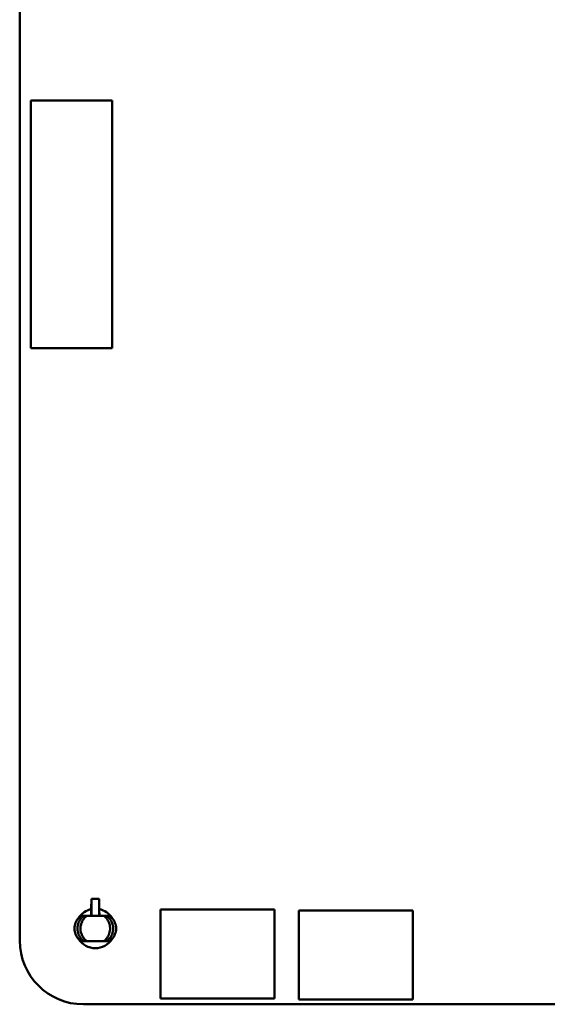
# Model space of a CAD drawing. Units: inches. Extents: x 4 to 172, y 2 to 134.
# Drawn here: x 114 to 116, y 65 to 69 of the extents above; entities that cross this region are included whole.
import ezdxf

# ---------------------------------------------------------------- set-up
doc = ezdxf.new("R2010")
doc.units = ezdxf.units.IN
doc.header["$LTSCALE"] = 8
doc.header["$MEASUREMENT"] = 0
doc.layers.add('Visible (ANSI)', color=7, linetype='Continuous', lineweight=50)

msp = doc.modelspace()

# ---------------------------------------------------------------- linework, layer by layer
at = {"layer": 'Visible (ANSI)'}
for p, q in [((113.9659, 64.9384), (113.9659, 72.0484)), ((114.0099, 68.2748), (114.0099, 67.2906)), ((114.3327, 68.2748), (114.0099, 68.2748)), ((114.3327, 67.2906), (114.3327, 68.2748)), ((114.0099, 67.2906), (114.3327, 67.2906)), ((114.2508, 65.1045), (114.2501, 65.0644)), ((114.2509, 65.1045), (114.2508, 65.1045)), ((114.2509, 65.0596), (114.2509, 65.1045)), ((114.2808, 65.1045), (114.2509, 65.1045)), ((114.2809, 65.1045), (114.2808, 65.1045)), ((114.2808, 65.1045), (114.2808, 65.0596)), ((114.2816, 65.0644), (114.2809, 65.1045)), ((114.2198, 65.0364), (114.2084, 65.0364)), ((114.2317, 65.0364), (114.2198, 65.0364)), ((114.2499, 65.0633), (114.2495, 65.0364)), ((114.2501, 65.0644), (114.2501, 65.0644)), ((114.2506, 65.0364), (114.2506, 65.0404)), ((114.266, 65.0364), (114.3, 65.0364)), ((114.2811, 65.0404), (114.2811, 65.0364)), ((114.2816, 65.0644), (114.2816, 65.0644)), ((114.2822, 65.0364), (114.2818, 65.0633)), ((114.3119, 65.0364), (114.3, 65.0364)), ((114.3233, 65.0364), (114.3119, 65.0364)), ((114.5249, 64.7084), (114.5249, 65.0624)), ((114.5249, 65.0624), (114.9769, 65.0624)), ((114.9769, 65.0624), (114.9769, 64.7084)), ((115.0739, 64.7044), (115.0739, 65.0584)), ((115.0739, 65.0584), (115.5259, 65.0584)), ((115.5259, 65.0584), (115.5259, 64.7044)), ((114.2198, 64.9364), (114.2084, 64.9364)), ((114.2317, 64.9364), (114.2198, 64.9364)), ((114.3, 64.9364), (114.266, 64.9364)), ((114.3119, 64.9364), (114.3, 64.9364)), ((114.3233, 64.9364), (114.3119, 64.9364)), ((121.1019, 64.6854), (114.2189, 64.6854)), ((114.9769, 64.7084), (114.5249, 64.7084)), ((115.5259, 64.7044), (115.0739, 64.7044))]:
    msp.add_line(p, q, dxfattribs=at)
for centre, radius, start, end in [((114.2659, 64.9864), 0.0785, 101.6152, 147.7345), ((114.2659, 64.9864), 0.0785, 32.2649, 78.3842), ((114.2189, 64.9384), 0.253, 180.0019, 269.9886), ((114.2659, 64.9864), 0.0785, 212.2646, 327.7347)]:
    msp.add_arc(centre, radius, start, end, dxfattribs=at)
for centre, major_axis, start_param, end_param in [((114.2506, 65.0404), (-0.0003, -0.0197), 1.570865, 2.906042), ((114.2812, 65.0404), (0.0003, -0.0197), 3.377143, 4.71232)]:
    msp.add_ellipse(centre, major_axis=major_axis, ratio=0.004074, start_param=start_param, end_param=end_param, dxfattribs=at)
for points, knots in [([(114.2084, 64.9364), (114.2054, 64.9387), (114.2025, 64.9413), (114.1973, 64.9469), (114.195, 64.9499), (114.1888, 64.9597), (114.186, 64.9669), (114.1837, 64.9783), (114.1833, 64.9823), (114.1833, 64.9904), (114.1837, 64.9944), (114.1859, 65.0059), (114.1888, 65.0131), (114.1949, 65.0229), (114.1973, 65.0259), (114.2025, 65.0316), (114.2054, 65.0341), (114.2084, 65.0364)], [0, 0, 0, 0, 0.0292178, 0.0292178, 0.0583663, 0.0583663, 0.116981, 0.116981, 0.1477111, 0.1477111, 0.1784781, 0.1784781, 0.2373151, 0.2373151, 0.2665548, 0.2665548, 0.2958808, 0.2958808, 0.2958808, 0.2958808]), ([(114.2198, 65.0364), (114.2181, 65.0352), (114.2165, 65.0338), (114.2134, 65.0309), (114.2119, 65.0294), (114.2078, 65.0247), (114.2053, 65.0212), (114.2018, 65.0151), (114.2006, 65.0125), (114.1966, 65.0025), (114.195, 64.9945), (114.195, 64.9785), (114.1966, 64.9704), (114.2006, 64.9603), (114.2018, 64.9578), (114.2053, 64.9517), (114.2077, 64.9482), (114.2119, 64.9435), (114.2134, 64.9419), (114.2165, 64.9391), (114.2181, 64.9377), (114.2198, 64.9364)], [-0.2918261, -0.2918261, -0.2918261, -0.2918261, -0.2757179, -0.2757179, -0.2598624, -0.2598624, -0.2279043, -0.2279043, -0.206643, -0.206643, -0.1462793, -0.1462793, -0.0858424, -0.0858424, -0.0645087, -0.0645087, -0.032452, -0.032452, -0.0162622, -0.0162622, 0, 0, 0, 0]), ([(114.2317, 64.9364), (114.2293, 64.9382), (114.2267, 64.9405), (114.2211, 64.9464), (114.219, 64.9493), (114.2165, 64.9531), (114.2153, 64.955), (114.2123, 64.9609), (114.2112, 64.9638), (114.2088, 64.9706), (114.2081, 64.9746), (114.2075, 64.9789), (114.2074, 64.9801), (114.207, 64.9852), (114.207, 64.9883), (114.2073, 64.993), (114.2078, 64.9973), (114.2099, 65.0055), (114.2111, 65.0093), (114.2135, 65.0143), (114.2138, 65.0148), (114.2151, 65.0175), (114.2163, 65.0195), (114.2187, 65.0231), (114.2199, 65.0247), (114.2215, 65.0267), (114.2219, 65.0272), (114.224, 65.0296), (114.2255, 65.0311), (114.2287, 65.0341), (114.2304, 65.0354), (114.2317, 65.0364)], [-0.2697118, -0.2697118, -0.2697118, -0.2697118, -0.2563691, -0.2563691, -0.2421949, -0.2421949, -0.2311928, -0.2311928, -0.2146543, -0.2146543, -0.1761476, -0.1761476, -0.1599698, -0.1599698, -0.1122348, -0.1122348, -0.0688412, -0.0688412, -0.0461751, -0.0461751, -0.0433852, -0.0433852, -0.0333046, -0.0333046, -0.0243235, -0.0243235, -0.0219201, -0.0219201, -0.0130111, -0.0130111, 0, 0, 0, 0]), ([(114.2317, 65.0364), (114.232, 65.0364), (114.2324, 65.0364), (114.2329, 65.0364), (114.2334, 65.0364), (114.2341, 65.0364), (114.235, 65.0364), (114.2359, 65.0364), (114.2371, 65.0364), (114.2384, 65.0364), (114.2395, 65.0364), (114.2408, 65.0364), (114.2422, 65.0364), (114.2436, 65.0364), (114.2452, 65.0364), (114.2469, 65.0364), (114.2487, 65.0364), (114.2506, 65.0364), (114.2526, 65.0364), (114.2547, 65.0364), (114.2568, 65.0364), (114.259, 65.0364), (114.2613, 65.0364), (114.2636, 65.0364), (114.266, 65.0364)], [0, 0, 0, 0, 0.000136378, 0.000136378, 0.000136378, 0.000286099, 0.000286099, 0.000286099, 0.00045365, 0.00045365, 0.00045365, 0.000599323, 0.000599323, 0.000599323, 0.000755321, 0.000755321, 0.000755321, 0.000920074, 0.000920074, 0.000920074, 0.001091227, 0.001091227, 0.001091227, 0.001269237, 0.001269237, 0.001269237, 0.001269237]), ([(114.3, 65.0364), (114.3012, 65.0355), (114.3023, 65.0346), (114.3047, 65.0325), (114.3058, 65.0315), (114.309, 65.0282), (114.3109, 65.026), (114.3139, 65.0218), (114.315, 65.0201), (114.3174, 65.0161), (114.3186, 65.0137), (114.3208, 65.0083), (114.322, 65.0049), (114.3234, 64.9989), (114.3238, 64.9969), (114.3247, 64.9903), (114.3247, 64.9863), (114.3243, 64.9785), (114.3236, 64.9746), (114.3219, 64.9674), (114.3207, 64.9642), (114.3176, 64.957), (114.3152, 64.9524), (114.3103, 64.9462), (114.3085, 64.9441), (114.3039, 64.9396), (114.3019, 64.9379), (114.3, 64.9364)], [0, 0, 0, 0, 0.011299, 0.011299, 0.022335, 0.022335, 0.0453282, 0.0453282, 0.0603992, 0.0603992, 0.0802416, 0.0802416, 0.1022274, 0.1022274, 0.1131123, 0.1131123, 0.1376046, 0.1376046, 0.1729305, 0.1729305, 0.2197579, 0.2197579, 0.2920481, 0.2920481, 0.3136819, 0.3136819, 0.3320762, 0.3320762, 0.3320762, 0.3320762]), ([(114.3119, 65.0364), (114.3136, 65.0352), (114.3152, 65.0338), (114.3183, 65.0309), (114.3198, 65.0294), (114.3239, 65.0247), (114.3264, 65.0212), (114.3299, 65.0151), (114.3311, 65.0125), (114.3351, 65.0025), (114.3367, 64.9945), (114.3367, 64.9785), (114.3352, 64.9704), (114.3311, 64.9603), (114.3299, 64.9578), (114.3264, 64.9517), (114.324, 64.9482), (114.3198, 64.9435), (114.3183, 64.9419), (114.3152, 64.9391), (114.3136, 64.9377), (114.3119, 64.9364)], [0, 0, 0, 0, 0.0160631, 0.0160631, 0.0318743, 0.0318743, 0.0637431, 0.0637431, 0.0849449, 0.0849449, 0.1451398, 0.1451398, 0.2054077, 0.2054077, 0.2266818, 0.2266818, 0.2586489, 0.2586489, 0.2747935, 0.2747935, 0.2910102, 0.2910102, 0.2910102, 0.2910102]), ([(114.3233, 64.9364), (114.3263, 64.9387), (114.3292, 64.9413), (114.3344, 64.9469), (114.3368, 64.9499), (114.3429, 64.9597), (114.3457, 64.9669), (114.348, 64.9783), (114.3484, 64.9823), (114.3484, 64.9904), (114.348, 64.9944), (114.3458, 65.0059), (114.3429, 65.0131), (114.3368, 65.0229), (114.3344, 65.0259), (114.3292, 65.0316), (114.3264, 65.0341), (114.3233, 65.0364)], [-0.2955317, -0.2955317, -0.2955317, -0.2955317, -0.2663484, -0.2663484, -0.2372343, -0.2372343, -0.1786888, -0.1786888, -0.1479949, -0.1479949, -0.1172642, -0.1172642, -0.0584966, -0.0584966, -0.0292914, -0.0292914, 0, 0, 0, 0]), ([(114.266, 64.9364), (114.2636, 64.9364), (114.2613, 64.9364), (114.259, 64.9364), (114.2568, 64.9364), (114.2547, 64.9364), (114.2526, 64.9364), (114.2506, 64.9364), (114.2487, 64.9364), (114.2469, 64.9364), (114.2452, 64.9364), (114.2436, 64.9364), (114.2422, 64.9364), (114.2408, 64.9364), (114.2395, 64.9364), (114.2384, 64.9364), (114.2371, 64.9364), (114.2359, 64.9364), (114.235, 64.9364), (114.2341, 64.9364), (114.2334, 64.9364), (114.2329, 64.9364), (114.2324, 64.9364), (114.232, 64.9364), (114.2317, 64.9364)], [0, 0, 0, 0, 0.000178383, 0.000178383, 0.000178383, 0.000349896, 0.000349896, 0.000349896, 0.000514994, 0.000514994, 0.000514994, 0.00067132, 0.00067132, 0.00067132, 0.000817299, 0.000817299, 0.000817299, 0.000985202, 0.000985202, 0.000985202, 0.001135237, 0.001135237, 0.001135237, 0.001271902, 0.001271902, 0.001271902, 0.001271902])]:
    msp.add_open_spline(points, degree=3, knots=knots, dxfattribs=at)

doc.saveas('drawing.dxf')
